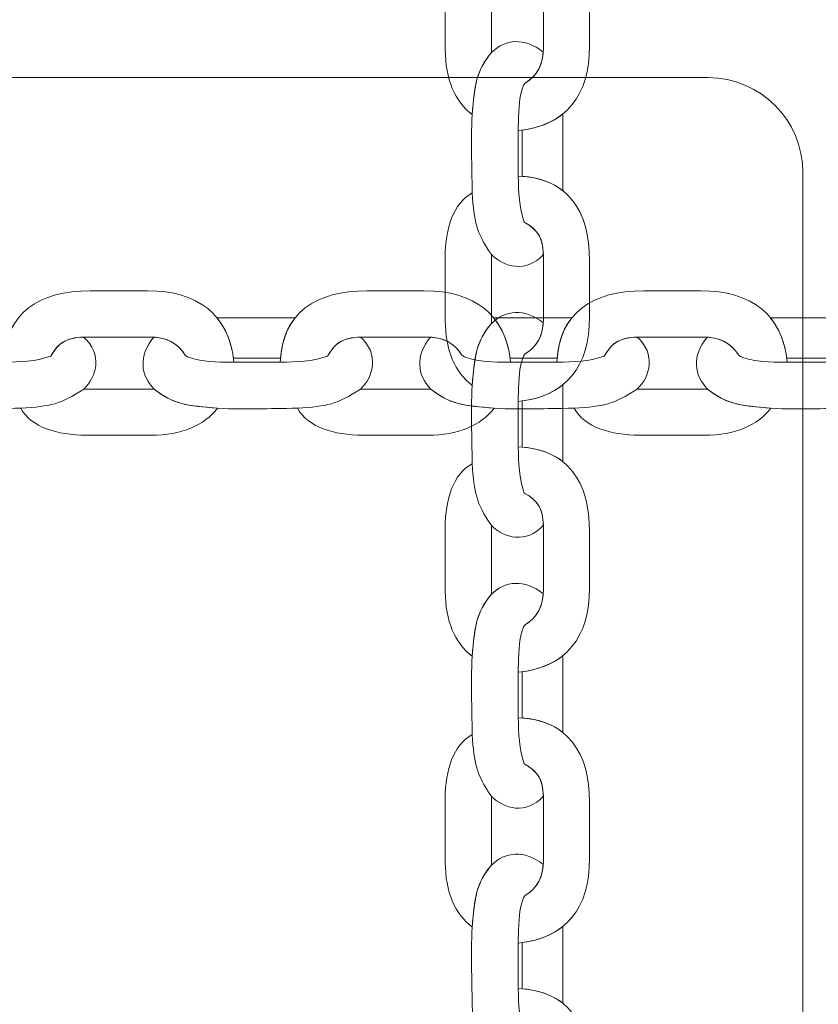
# Model space of a CAD drawing. Units: centimetres. Extents: x -0.36 to 6.03, y 8.15 to 13.48.
# Drawn here: x 2.25 to 2.38, y 10.98 to 11.13 of the extents above; entities that cross this region are included whole.
import ezdxf

# ---------------------------------------------------------------- set-up
doc = ezdxf.new("R2010")
doc.units = ezdxf.units.CM
doc.header["$MEASUREMENT"] = 0
doc.layers.add('layer 1', color=7, linetype='Continuous')

msp = doc.modelspace()

# ---------------------------------------------------------------- linework, layer by layer
at = {"layer": 'layer 1', "color": 242, "lineweight": 20}
msp.add_open_spline([(4.38408, 12.71229), (4.69079, 12.63894), (4.9426, 12.4243), (5.06685, 12.14097), (5.06685, 12.14097), (5.69964, 12.06258), (6.03227, 11.23564), (6.03227, 10.76953), (6.03227, 10.76953), (6.03227, 10.4121), (6.00727, 10.07051), (6.00727, 9.65203), (6.00727, 9.65203), (6.00727, 8.8236), (5.3357, 8.15203), (4.50727, 8.15203), (4.50727, 8.15203), (4.13933, 8.15203), (3.80117, 8.14953), (3.43727, 8.14953), (3.43727, 8.14953), (3.10773, 8.14953), (2.80302, 8.25582), (2.55552, 8.43596), (2.55552, 8.43596), (2.39226, 8.32006), (2.19273, 8.25191), (1.97727, 8.25191), (1.97727, 8.25191), (1.94354, 8.25191), (1.9102, 8.25361), (1.87732, 8.25687), (1.87732, 8.25687), (1.84442, 8.2536), (1.81101, 8.25055), (1.77727, 8.25191), (1.77727, 8.25191), (0.73219, 8.29425), (0.21387, 9.20306), (0.21387, 9.79972), (0.21387, 9.79972), (0.21387, 9.95406), (0.24884, 10.10023), (0.31128, 10.23075), (0.31128, 10.23075), (-0.09424, 10.49925), (-0.36173, 10.95949), (-0.36173, 11.48226), (-0.36173, 11.48226), (-0.36173, 11.65056), (-0.36173, 11.81622), (-0.36173, 11.98453), (-0.36173, 11.98453), (-0.36173, 12.81296), (0.30984, 13.48453), (1.13827, 13.48453), (1.13827, 13.48453), (1.49527, 13.48453), (1.82306, 13.35975), (2.08057, 13.1515), (2.08057, 13.1515), (2.20496, 13.20702), (2.34274, 13.23793), (2.48776, 13.23793), (2.48776, 13.23793), (2.88355, 13.23793), (3.20725, 13.23566), (3.5296, 13.23566), (3.5296, 13.23566), (3.92289, 13.23566), (4.22076, 13.04245), (4.38408, 12.71229)], degree=3, knots=[0, 0, 0, 0, 0.052632, 0.052632, 0.052632, 0.052632, 0.105263, 0.105263, 0.105263, 0.105263, 0.157895, 0.157895, 0.157895, 0.157895, 0.210526, 0.210526, 0.210526, 0.210526, 0.263158, 0.263158, 0.263158, 0.263158, 0.315789, 0.315789, 0.315789, 0.315789, 0.368421, 0.368421, 0.368421, 0.368421, 0.421053, 0.421053, 0.421053, 0.421053, 0.473684, 0.473684, 0.473684, 0.473684, 0.526316, 0.526316, 0.526316, 0.526316, 0.578947, 0.578947, 0.578947, 0.578947, 0.631579, 0.631579, 0.631579, 0.631579, 0.684211, 0.684211, 0.684211, 0.684211, 0.736842, 0.736842, 0.736842, 0.736842, 0.789474, 0.789474, 0.789474, 0.789474, 0.842105, 0.842105, 0.842105, 0.842105, 0.894737, 0.894737, 0.894737, 0.894737, 1, 1, 1, 1], dxfattribs=at)
at = {"layer": 'layer 1', "color": 254, "lineweight": 20}
for points, knots in [([(1.92227, 11.29953), (1.92227, 11.29953), (3.44227, 11.29953), (3.44227, 11.29953), (3.44227, 11.29953), (3.44227, 11.29953), (3.44227, 10.23953), (3.44227, 10.23953), (3.44227, 10.23953), (3.44227, 10.23953), (1.92227, 10.23953), (1.92227, 10.23953), (1.92227, 10.23953), (1.92227, 10.23953), (1.92227, 11.29953), (1.92227, 11.29953)], [0, 0, 0, 0, 0.2, 0.2, 0.2, 0.2, 0.4, 0.4, 0.4, 0.4, 0.6, 0.6, 0.6, 0.6, 1, 1, 1, 1]), ([(1.94227, 11.27953), (1.94227, 11.27953), (3.42227, 11.27953), (3.42227, 11.27953), (3.42227, 11.27953), (3.42227, 11.27953), (3.42227, 10.25953), (3.42227, 10.25953), (3.42227, 10.25953), (3.42227, 10.25953), (1.94227, 10.25953), (1.94227, 10.25953), (1.94227, 10.25953), (1.94227, 10.25953), (1.94227, 11.27953), (1.94227, 11.27953)], [0, 0, 0, 0, 0.2, 0.2, 0.2, 0.2, 0.4, 0.4, 0.4, 0.4, 0.6, 0.6, 0.6, 0.6, 1, 1, 1, 1]), ([(2.13977, 11.12453), (2.13977, 11.12453), (2.35977, 11.12453), (2.35977, 11.12453), (2.35977, 11.12453), (2.36802, 11.12453), (2.37477, 11.11778), (2.37477, 11.10953), (2.37477, 11.10953), (2.37477, 11.10953), (2.37477, 10.88953), (2.37477, 10.88953), (2.37477, 10.88953), (2.37477, 10.88128), (2.36802, 10.87453), (2.35977, 10.87453), (2.35977, 10.87453), (2.35977, 10.87453), (2.13977, 10.87453), (2.13977, 10.87453), (2.13977, 10.87453), (2.13152, 10.87453), (2.12477, 10.88128), (2.12477, 10.88953), (2.12477, 10.88953), (2.12477, 10.88953), (2.12477, 11.10953), (2.12477, 11.10953), (2.12477, 11.10953), (2.12477, 11.11778), (2.13152, 11.12453), (2.13977, 11.12453)], [0, 0, 0, 0, 0.111111, 0.111111, 0.111111, 0.111111, 0.222222, 0.222222, 0.222222, 0.222222, 0.333333, 0.333333, 0.333333, 0.333333, 0.444444, 0.444444, 0.444444, 0.444444, 0.555556, 0.555556, 0.555556, 0.555556, 0.666667, 0.666667, 0.666667, 0.666667, 0.777778, 0.777778, 0.777778, 0.777778, 1, 1, 1, 1])]:
    msp.add_open_spline(points, degree=3, knots=knots, dxfattribs=at)
at = {"layer": 'layer 1', "color": 254, "lineweight": 18}
for points, knots in [([(2.32977, 11.11614), (2.33733, 11.1169), (2.34104, 11.12173), (2.34104, 11.1295), (2.34104, 11.1295), (2.34104, 11.13247), (2.34104, 11.13543), (2.34104, 11.1384), (2.34104, 11.1384), (2.34104, 11.14624), (2.33764, 11.15145), (2.32977, 11.15179), (2.32977, 11.15179), (2.32982, 11.14925), (2.32985, 11.14685), (2.33072, 11.14448), (2.33072, 11.14448), (2.33304, 11.14316), (2.33374, 11.14186), (2.33374, 11.13879), (2.33374, 11.13879), (2.33374, 11.13879), (2.33374, 11.12926), (2.33374, 11.12926), (2.33374, 11.12926), (2.33374, 11.12648), (2.33276, 11.12488), (2.33087, 11.12366), (2.33087, 11.12366), (2.3307, 11.12354), (2.32969, 11.12227), (2.32977, 11.11614)], [0, 0, 0, 0, 0.111111, 0.111111, 0.111111, 0.111111, 0.222222, 0.222222, 0.222222, 0.222222, 0.333333, 0.333333, 0.333333, 0.333333, 0.444444, 0.444444, 0.444444, 0.444444, 0.555556, 0.555556, 0.555556, 0.555556, 0.666667, 0.666667, 0.666667, 0.666667, 0.777778, 0.777778, 0.777778, 0.777778, 1, 1, 1, 1]), ([(2.32247, 11.11868), (2.31979, 11.12064), (2.31822, 11.1243), (2.31822, 11.12894), (2.31822, 11.12894), (2.31822, 11.12894), (2.31822, 11.13901), (2.31822, 11.13901), (2.31822, 11.13901), (2.31822, 11.14349), (2.31951, 11.14752), (2.32247, 11.14911), (2.32247, 11.14911), (2.32281, 11.14447), (2.32304, 11.14303), (2.32552, 11.13935), (2.32552, 11.13935), (2.32552, 11.13935), (2.32552, 11.12848), (2.32552, 11.12848), (2.32552, 11.12848), (2.32306, 11.12552), (2.3229, 11.12328), (2.32247, 11.11868)], [0, 0, 0, 0, 0.142857, 0.142857, 0.142857, 0.142857, 0.285714, 0.285714, 0.285714, 0.285714, 0.428571, 0.428571, 0.428571, 0.428571, 0.571429, 0.571429, 0.571429, 0.571429, 0.714286, 0.714286, 0.714286, 0.714286, 1, 1, 1, 1]), ([(2.33372, 11.12855), (2.33072, 11.13096), (2.32767, 11.13057), (2.32552, 11.12848), (2.32552, 11.12848), (2.32364, 11.12622), (2.3231, 11.12437), (2.32276, 11.12158), (2.32276, 11.12158), (2.32276, 11.12158), (2.32247, 11.11868), (2.32247, 11.11868), (2.32247, 11.11868), (2.32223, 11.11384), (2.32247, 11.11113), (2.32247, 11.10628), (2.32247, 11.10628), (2.32281, 11.10164), (2.32304, 11.1002), (2.32552, 11.09653), (2.32552, 11.09653), (2.32748, 11.09454), (2.33104, 11.09357), (2.33373, 11.09656), (2.33373, 11.09656), (2.33364, 11.09921), (2.33288, 11.10043), (2.33072, 11.10166), (2.33072, 11.10166), (2.32985, 11.10402), (2.32982, 11.10642), (2.32977, 11.10896), (2.32977, 11.10896), (2.32977, 11.10896), (2.32977, 11.11614), (2.32977, 11.11614), (2.32977, 11.11614), (2.32969, 11.12227), (2.3307, 11.12354), (2.33087, 11.12366), (2.33087, 11.12366), (2.33259, 11.12477), (2.33356, 11.1262), (2.33372, 11.12855)], [0, 0, 0, 0, 0.083333, 0.083333, 0.083333, 0.083333, 0.166667, 0.166667, 0.166667, 0.166667, 0.25, 0.25, 0.25, 0.25, 0.333333, 0.333333, 0.333333, 0.333333, 0.416667, 0.416667, 0.416667, 0.416667, 0.5, 0.5, 0.5, 0.5, 0.583333, 0.583333, 0.583333, 0.583333, 0.666667, 0.666667, 0.666667, 0.666667, 0.75, 0.75, 0.75, 0.75, 0.833333, 0.833333, 0.833333, 0.833333, 1, 1, 1, 1]), ([(2.3368, 11.11877), (2.3368, 11.11877), (2.33679, 11.11865), (2.33679, 11.11865), (2.33679, 11.11865), (2.33679, 11.11865), (2.33679, 11.10665), (2.33679, 11.10665), (2.33679, 11.10665), (2.33679, 11.10665), (2.33679, 11.10664), (2.33679, 11.10664), (2.33679, 11.10664), (2.33517, 11.10793), (2.33305, 11.10872), (2.33039, 11.10892), (2.33039, 11.10892), (2.33039, 11.10892), (2.3304, 11.11621), (2.3304, 11.11621), (2.3304, 11.11621), (2.3304, 11.11621), (2.3304, 11.11621), (2.3304, 11.11621), (2.3304, 11.11621), (2.33302, 11.11657), (2.33515, 11.11744), (2.3368, 11.11877)], [0, 0, 0, 0, 0.125, 0.125, 0.125, 0.125, 0.25, 0.25, 0.25, 0.25, 0.375, 0.375, 0.375, 0.375, 0.5, 0.5, 0.5, 0.5, 0.625, 0.625, 0.625, 0.625, 0.75, 0.75, 0.75, 0.75, 1, 1, 1, 1]), ([(2.32977, 11.07331), (2.33733, 11.07408), (2.34104, 11.0789), (2.34104, 11.08668), (2.34104, 11.08668), (2.34104, 11.08964), (2.34104, 11.09261), (2.34104, 11.09557), (2.34104, 11.09557), (2.34104, 11.10342), (2.33764, 11.10862), (2.32977, 11.10896), (2.32977, 11.10896), (2.32982, 11.10642), (2.32985, 11.10402), (2.33072, 11.10166), (2.33072, 11.10166), (2.33304, 11.10034), (2.33374, 11.09904), (2.33374, 11.09596), (2.33374, 11.09596), (2.33374, 11.09596), (2.33374, 11.08644), (2.33374, 11.08644), (2.33374, 11.08644), (2.33374, 11.08365), (2.33276, 11.08205), (2.33087, 11.08083), (2.33087, 11.08083), (2.3307, 11.08072), (2.32969, 11.07944), (2.32977, 11.07331)], [0, 0, 0, 0, 0.111111, 0.111111, 0.111111, 0.111111, 0.222222, 0.222222, 0.222222, 0.222222, 0.333333, 0.333333, 0.333333, 0.333333, 0.444444, 0.444444, 0.444444, 0.444444, 0.555556, 0.555556, 0.555556, 0.555556, 0.666667, 0.666667, 0.666667, 0.666667, 0.777778, 0.777778, 0.777778, 0.777778, 1, 1, 1, 1]), ([(2.32247, 11.07586), (2.31979, 11.07782), (2.31822, 11.08148), (2.31822, 11.08611), (2.31822, 11.08611), (2.31822, 11.08611), (2.31822, 11.09618), (2.31822, 11.09618), (2.31822, 11.09618), (2.31822, 11.10066), (2.31951, 11.10469), (2.32247, 11.10628), (2.32247, 11.10628), (2.32281, 11.10164), (2.32304, 11.1002), (2.32552, 11.09653), (2.32552, 11.09653), (2.32552, 11.09653), (2.32552, 11.08566), (2.32552, 11.08566), (2.32552, 11.08566), (2.32306, 11.0827), (2.3229, 11.08045), (2.32247, 11.07586)], [0, 0, 0, 0, 0.142857, 0.142857, 0.142857, 0.142857, 0.285714, 0.285714, 0.285714, 0.285714, 0.428571, 0.428571, 0.428571, 0.428571, 0.571429, 0.571429, 0.571429, 0.571429, 0.714286, 0.714286, 0.714286, 0.714286, 1, 1, 1, 1]), ([(2.28481, 11.07953), (2.28403, 11.08709), (2.2791, 11.0908), (2.27115, 11.0908), (2.27115, 11.0908), (2.26813, 11.0908), (2.2651, 11.0908), (2.26207, 11.0908), (2.26207, 11.0908), (2.25406, 11.0908), (2.24874, 11.0874), (2.24839, 11.07953), (2.24839, 11.07953), (2.25099, 11.07958), (2.25344, 11.07961), (2.25585, 11.08048), (2.25585, 11.08048), (2.2572, 11.0828), (2.25853, 11.0835), (2.26167, 11.0835), (2.26167, 11.0835), (2.26167, 11.0835), (2.2714, 11.0835), (2.2714, 11.0835), (2.2714, 11.0835), (2.27425, 11.0835), (2.27588, 11.08252), (2.27712, 11.08063), (2.27712, 11.08063), (2.27724, 11.08046), (2.27855, 11.07945), (2.28481, 11.07953)], [0, 0, 0, 0, 0.111111, 0.111111, 0.111111, 0.111111, 0.222222, 0.222222, 0.222222, 0.222222, 0.333333, 0.333333, 0.333333, 0.333333, 0.444444, 0.444444, 0.444444, 0.444444, 0.555556, 0.555556, 0.555556, 0.555556, 0.666667, 0.666667, 0.666667, 0.666667, 0.777778, 0.777778, 0.777778, 0.777778, 1, 1, 1, 1]), ([(2.32855, 11.07953), (2.32777, 11.08709), (2.32284, 11.0908), (2.3149, 11.0908), (2.3149, 11.0908), (2.31187, 11.0908), (2.30884, 11.0908), (2.30582, 11.0908), (2.30582, 11.0908), (2.2978, 11.0908), (2.29248, 11.0874), (2.29214, 11.07953), (2.29214, 11.07953), (2.29473, 11.07958), (2.29718, 11.07961), (2.2996, 11.08048), (2.2996, 11.08048), (2.30095, 11.0828), (2.30228, 11.0835), (2.30542, 11.0835), (2.30542, 11.0835), (2.30542, 11.0835), (2.31514, 11.0835), (2.31514, 11.0835), (2.31514, 11.0835), (2.31799, 11.0835), (2.31962, 11.08252), (2.32087, 11.08063), (2.32087, 11.08063), (2.32099, 11.08046), (2.32229, 11.07945), (2.32855, 11.07953)], [0, 0, 0, 0, 0.111111, 0.111111, 0.111111, 0.111111, 0.222222, 0.222222, 0.222222, 0.222222, 0.333333, 0.333333, 0.333333, 0.333333, 0.444444, 0.444444, 0.444444, 0.444444, 0.555556, 0.555556, 0.555556, 0.555556, 0.666667, 0.666667, 0.666667, 0.666667, 0.777778, 0.777778, 0.777778, 0.777778, 1, 1, 1, 1]), ([(2.3723, 11.07953), (2.37152, 11.08709), (2.36659, 11.0908), (2.35864, 11.0908), (2.35864, 11.0908), (2.35562, 11.0908), (2.35259, 11.0908), (2.34956, 11.0908), (2.34956, 11.0908), (2.34155, 11.0908), (2.33623, 11.0874), (2.33588, 11.07953), (2.33588, 11.07953), (2.33848, 11.07958), (2.34093, 11.07961), (2.34334, 11.08048), (2.34334, 11.08048), (2.34469, 11.0828), (2.34602, 11.0835), (2.34916, 11.0835), (2.34916, 11.0835), (2.34916, 11.0835), (2.35889, 11.0835), (2.35889, 11.0835), (2.35889, 11.0835), (2.36174, 11.0835), (2.36337, 11.08252), (2.36461, 11.08063), (2.36461, 11.08063), (2.36473, 11.08046), (2.36604, 11.07945), (2.3723, 11.07953)], [0, 0, 0, 0, 0.111111, 0.111111, 0.111111, 0.111111, 0.222222, 0.222222, 0.222222, 0.222222, 0.333333, 0.333333, 0.333333, 0.333333, 0.444444, 0.444444, 0.444444, 0.444444, 0.555556, 0.555556, 0.555556, 0.555556, 0.666667, 0.666667, 0.666667, 0.666667, 0.777778, 0.777778, 0.777778, 0.777778, 1, 1, 1, 1]), ([(2.33372, 11.08573), (2.33072, 11.08814), (2.32767, 11.08774), (2.32552, 11.08566), (2.32552, 11.08566), (2.32364, 11.08339), (2.3231, 11.08155), (2.32276, 11.07875), (2.32276, 11.07875), (2.32276, 11.07875), (2.32247, 11.07586), (2.32247, 11.07586), (2.32247, 11.07586), (2.32223, 11.07101), (2.32247, 11.0683), (2.32247, 11.06346), (2.32247, 11.06346), (2.32281, 11.05882), (2.32304, 11.05737), (2.32552, 11.0537), (2.32552, 11.0537), (2.32748, 11.05172), (2.33104, 11.05074), (2.33373, 11.05374), (2.33373, 11.05374), (2.33364, 11.05639), (2.33288, 11.0576), (2.33072, 11.05883), (2.33072, 11.05883), (2.32985, 11.0612), (2.32982, 11.06359), (2.32977, 11.06613), (2.32977, 11.06613), (2.32977, 11.06613), (2.32977, 11.07331), (2.32977, 11.07331), (2.32977, 11.07331), (2.32969, 11.07944), (2.3307, 11.08072), (2.33087, 11.08083), (2.33087, 11.08083), (2.33259, 11.08194), (2.33356, 11.08337), (2.33372, 11.08573)], [0, 0, 0, 0, 0.083333, 0.083333, 0.083333, 0.083333, 0.166667, 0.166667, 0.166667, 0.166667, 0.25, 0.25, 0.25, 0.25, 0.333333, 0.333333, 0.333333, 0.333333, 0.416667, 0.416667, 0.416667, 0.416667, 0.5, 0.5, 0.5, 0.5, 0.583333, 0.583333, 0.583333, 0.583333, 0.666667, 0.666667, 0.666667, 0.666667, 0.75, 0.75, 0.75, 0.75, 0.833333, 0.833333, 0.833333, 0.833333, 1, 1, 1, 1]), ([(2.28212, 11.08656), (2.28212, 11.08656), (2.28224, 11.08655), (2.28224, 11.08655), (2.28224, 11.08655), (2.28224, 11.08655), (2.2945, 11.08656), (2.2945, 11.08656), (2.2945, 11.08656), (2.2945, 11.08656), (2.2945, 11.08656), (2.2945, 11.08656), (2.2945, 11.08656), (2.2932, 11.08493), (2.29239, 11.08281), (2.29218, 11.08015), (2.29218, 11.08015), (2.29218, 11.08015), (2.28473, 11.08016), (2.28473, 11.08016), (2.28473, 11.08016), (2.28473, 11.08016), (2.28473, 11.08016), (2.28473, 11.08016), (2.28473, 11.08016), (2.28437, 11.08278), (2.28348, 11.08491), (2.28212, 11.08656)], [0, 0, 0, 0, 0.125, 0.125, 0.125, 0.125, 0.25, 0.25, 0.25, 0.25, 0.375, 0.375, 0.375, 0.375, 0.5, 0.5, 0.5, 0.5, 0.625, 0.625, 0.625, 0.625, 0.75, 0.75, 0.75, 0.75, 1, 1, 1, 1]), ([(2.32587, 11.08656), (2.32587, 11.08656), (2.32599, 11.08655), (2.32599, 11.08655), (2.32599, 11.08655), (2.32599, 11.08655), (2.33825, 11.08656), (2.33825, 11.08656), (2.33825, 11.08656), (2.33825, 11.08656), (2.33825, 11.08656), (2.33825, 11.08656), (2.33825, 11.08656), (2.33694, 11.08493), (2.33613, 11.08281), (2.33592, 11.08015), (2.33592, 11.08015), (2.33592, 11.08015), (2.32847, 11.08016), (2.32847, 11.08016), (2.32847, 11.08016), (2.32847, 11.08016), (2.32847, 11.08016), (2.32847, 11.08016), (2.32847, 11.08016), (2.32811, 11.08278), (2.32723, 11.08491), (2.32587, 11.08656)], [0, 0, 0, 0, 0.125, 0.125, 0.125, 0.125, 0.25, 0.25, 0.25, 0.25, 0.375, 0.375, 0.375, 0.375, 0.5, 0.5, 0.5, 0.5, 0.625, 0.625, 0.625, 0.625, 0.75, 0.75, 0.75, 0.75, 1, 1, 1, 1]), ([(2.36961, 11.08656), (2.36961, 11.08656), (2.36973, 11.08655), (2.36973, 11.08655), (2.36973, 11.08655), (2.36973, 11.08655), (2.38199, 11.08656), (2.38199, 11.08656), (2.38199, 11.08656), (2.38199, 11.08656), (2.38199, 11.08656), (2.38199, 11.08656), (2.38199, 11.08656), (2.38069, 11.08493), (2.37988, 11.08281), (2.37967, 11.08015), (2.37967, 11.08015), (2.37967, 11.08015), (2.37222, 11.08016), (2.37222, 11.08016), (2.37222, 11.08016), (2.37222, 11.08016), (2.37222, 11.08016), (2.37222, 11.08016), (2.37222, 11.08016), (2.37186, 11.08278), (2.37097, 11.08491), (2.36961, 11.08656)], [0, 0, 0, 0, 0.125, 0.125, 0.125, 0.125, 0.25, 0.25, 0.25, 0.25, 0.375, 0.375, 0.375, 0.375, 0.5, 0.5, 0.5, 0.5, 0.625, 0.625, 0.625, 0.625, 0.75, 0.75, 0.75, 0.75, 1, 1, 1, 1]), ([(2.22838, 11.08348), (2.22592, 11.08048), (2.22632, 11.07743), (2.22845, 11.07528), (2.22845, 11.07528), (2.23076, 11.0734), (2.23265, 11.07286), (2.23551, 11.07252), (2.23551, 11.07252), (2.23551, 11.07252), (2.23846, 11.07223), (2.23846, 11.07223), (2.23846, 11.07223), (2.24341, 11.07199), (2.24618, 11.07223), (2.25113, 11.07223), (2.25113, 11.07223), (2.25587, 11.07258), (2.25734, 11.0728), (2.26109, 11.07528), (2.26109, 11.07528), (2.26312, 11.07724), (2.26411, 11.0808), (2.26105, 11.08349), (2.26105, 11.08349), (2.25835, 11.0834), (2.25711, 11.08265), (2.25585, 11.08048), (2.25585, 11.08048), (2.25344, 11.07961), (2.25099, 11.07958), (2.24839, 11.07953), (2.24839, 11.07953), (2.24839, 11.07953), (2.24106, 11.07953), (2.24106, 11.07953), (2.24106, 11.07953), (2.2348, 11.07945), (2.2335, 11.08046), (2.23338, 11.08063), (2.23338, 11.08063), (2.23224, 11.08236), (2.23079, 11.08332), (2.22838, 11.08348)], [0, 0, 0, 0, 0.083333, 0.083333, 0.083333, 0.083333, 0.166667, 0.166667, 0.166667, 0.166667, 0.25, 0.25, 0.25, 0.25, 0.333333, 0.333333, 0.333333, 0.333333, 0.416667, 0.416667, 0.416667, 0.416667, 0.5, 0.5, 0.5, 0.5, 0.583333, 0.583333, 0.583333, 0.583333, 0.666667, 0.666667, 0.666667, 0.666667, 0.75, 0.75, 0.75, 0.75, 0.833333, 0.833333, 0.833333, 0.833333, 1, 1, 1, 1]), ([(2.27213, 11.08348), (2.26966, 11.08048), (2.27007, 11.07743), (2.2722, 11.07528), (2.2722, 11.07528), (2.27451, 11.0734), (2.27639, 11.07286), (2.27925, 11.07252), (2.27925, 11.07252), (2.27925, 11.07252), (2.2822, 11.07223), (2.2822, 11.07223), (2.2822, 11.07223), (2.28716, 11.07199), (2.28992, 11.07223), (2.29487, 11.07223), (2.29487, 11.07223), (2.29961, 11.07258), (2.30109, 11.0728), (2.30484, 11.07528), (2.30484, 11.07528), (2.30687, 11.07724), (2.30786, 11.0808), (2.3048, 11.08349), (2.3048, 11.08349), (2.30209, 11.0834), (2.30085, 11.08265), (2.2996, 11.08048), (2.2996, 11.08048), (2.29718, 11.07961), (2.29473, 11.07958), (2.29214, 11.07953), (2.29214, 11.07953), (2.29214, 11.07953), (2.28481, 11.07953), (2.28481, 11.07953), (2.28481, 11.07953), (2.27855, 11.07945), (2.27724, 11.08046), (2.27712, 11.08063), (2.27712, 11.08063), (2.27599, 11.08236), (2.27453, 11.08332), (2.27213, 11.08348)], [0, 0, 0, 0, 0.083333, 0.083333, 0.083333, 0.083333, 0.166667, 0.166667, 0.166667, 0.166667, 0.25, 0.25, 0.25, 0.25, 0.333333, 0.333333, 0.333333, 0.333333, 0.416667, 0.416667, 0.416667, 0.416667, 0.5, 0.5, 0.5, 0.5, 0.583333, 0.583333, 0.583333, 0.583333, 0.666667, 0.666667, 0.666667, 0.666667, 0.75, 0.75, 0.75, 0.75, 0.833333, 0.833333, 0.833333, 0.833333, 1, 1, 1, 1]), ([(2.31587, 11.08348), (2.31341, 11.08048), (2.31381, 11.07743), (2.31594, 11.07528), (2.31594, 11.07528), (2.31825, 11.0734), (2.32014, 11.07286), (2.323, 11.07252), (2.323, 11.07252), (2.323, 11.07252), (2.32595, 11.07223), (2.32595, 11.07223), (2.32595, 11.07223), (2.3309, 11.07199), (2.33367, 11.07223), (2.33862, 11.07223), (2.33862, 11.07223), (2.34336, 11.07258), (2.34483, 11.0728), (2.34858, 11.07528), (2.34858, 11.07528), (2.35061, 11.07724), (2.3516, 11.0808), (2.34854, 11.08349), (2.34854, 11.08349), (2.34584, 11.0834), (2.3446, 11.08264), (2.34334, 11.08048), (2.34334, 11.08048), (2.34093, 11.07961), (2.33848, 11.07958), (2.33588, 11.07953), (2.33588, 11.07953), (2.33588, 11.07953), (2.32855, 11.07953), (2.32855, 11.07953), (2.32855, 11.07953), (2.32229, 11.07945), (2.32099, 11.08046), (2.32087, 11.08063), (2.32087, 11.08063), (2.31973, 11.08236), (2.31828, 11.08332), (2.31587, 11.08348)], [0, 0, 0, 0, 0.083333, 0.083333, 0.083333, 0.083333, 0.166667, 0.166667, 0.166667, 0.166667, 0.25, 0.25, 0.25, 0.25, 0.333333, 0.333333, 0.333333, 0.333333, 0.416667, 0.416667, 0.416667, 0.416667, 0.5, 0.5, 0.5, 0.5, 0.583333, 0.583333, 0.583333, 0.583333, 0.666667, 0.666667, 0.666667, 0.666667, 0.75, 0.75, 0.75, 0.75, 0.833333, 0.833333, 0.833333, 0.833333, 1, 1, 1, 1]), ([(2.35962, 11.08348), (2.35715, 11.08048), (2.35756, 11.07743), (2.35969, 11.07528), (2.35969, 11.07528), (2.362, 11.0734), (2.36388, 11.07286), (2.36674, 11.07252), (2.36674, 11.07252), (2.36674, 11.07252), (2.36969, 11.07223), (2.36969, 11.07223), (2.36969, 11.07223), (2.37465, 11.07199), (2.37741, 11.07223), (2.38236, 11.07223), (2.38236, 11.07223), (2.3871, 11.07258), (2.38858, 11.0728), (2.39233, 11.07528), (2.39233, 11.07528), (2.39436, 11.07724), (2.39535, 11.0808), (2.39229, 11.08349), (2.39229, 11.08349), (2.38958, 11.0834), (2.38834, 11.08264), (2.38709, 11.08048), (2.38709, 11.08048), (2.38467, 11.07961), (2.38222, 11.07958), (2.37963, 11.07953), (2.37963, 11.07953), (2.37963, 11.07953), (2.3723, 11.07953), (2.3723, 11.07953), (2.3723, 11.07953), (2.36604, 11.07945), (2.36473, 11.08046), (2.36461, 11.08063), (2.36461, 11.08063), (2.36348, 11.08236), (2.36202, 11.08332), (2.35962, 11.08348)], [0, 0, 0, 0, 0.083333, 0.083333, 0.083333, 0.083333, 0.166667, 0.166667, 0.166667, 0.166667, 0.25, 0.25, 0.25, 0.25, 0.333333, 0.333333, 0.333333, 0.333333, 0.416667, 0.416667, 0.416667, 0.416667, 0.5, 0.5, 0.5, 0.5, 0.583333, 0.583333, 0.583333, 0.583333, 0.666667, 0.666667, 0.666667, 0.666667, 0.75, 0.75, 0.75, 0.75, 0.833333, 0.833333, 0.833333, 0.833333, 1, 1, 1, 1]), ([(2.3368, 11.07594), (2.3368, 11.07594), (2.33679, 11.07582), (2.33679, 11.07582), (2.33679, 11.07582), (2.33679, 11.07582), (2.33679, 11.06382), (2.33679, 11.06382), (2.33679, 11.06382), (2.33679, 11.06382), (2.33679, 11.06382), (2.33679, 11.06382), (2.33679, 11.06382), (2.33517, 11.0651), (2.33305, 11.06589), (2.33039, 11.0661), (2.33039, 11.0661), (2.33039, 11.0661), (2.3304, 11.07339), (2.3304, 11.07339), (2.3304, 11.07339), (2.3304, 11.07339), (2.3304, 11.07339), (2.3304, 11.07339), (2.3304, 11.07339), (2.33302, 11.07374), (2.33515, 11.07461), (2.3368, 11.07594)], [0, 0, 0, 0, 0.125, 0.125, 0.125, 0.125, 0.25, 0.25, 0.25, 0.25, 0.375, 0.375, 0.375, 0.375, 0.5, 0.5, 0.5, 0.5, 0.625, 0.625, 0.625, 0.625, 0.75, 0.75, 0.75, 0.75, 1, 1, 1, 1]), ([(2.2822, 11.07223), (2.28021, 11.06955), (2.27647, 11.06798), (2.27173, 11.06798), (2.27173, 11.06798), (2.27173, 11.06798), (2.26144, 11.06798), (2.26144, 11.06798), (2.26144, 11.06798), (2.25687, 11.06798), (2.25275, 11.06927), (2.25113, 11.07223), (2.25113, 11.07223), (2.25587, 11.07258), (2.25734, 11.0728), (2.26109, 11.07528), (2.26109, 11.07528), (2.26109, 11.07528), (2.2722, 11.07528), (2.2722, 11.07528), (2.2722, 11.07528), (2.27522, 11.07282), (2.27751, 11.07266), (2.2822, 11.07223)], [0, 0, 0, 0, 0.142857, 0.142857, 0.142857, 0.142857, 0.285714, 0.285714, 0.285714, 0.285714, 0.428571, 0.428571, 0.428571, 0.428571, 0.571429, 0.571429, 0.571429, 0.571429, 0.714286, 0.714286, 0.714286, 0.714286, 1, 1, 1, 1]), ([(2.32595, 11.07223), (2.32395, 11.06955), (2.32021, 11.06798), (2.31548, 11.06798), (2.31548, 11.06798), (2.31548, 11.06798), (2.30519, 11.06798), (2.30519, 11.06798), (2.30519, 11.06798), (2.30061, 11.06798), (2.2965, 11.06927), (2.29487, 11.07223), (2.29487, 11.07223), (2.29961, 11.07258), (2.30109, 11.0728), (2.30484, 11.07528), (2.30484, 11.07528), (2.30484, 11.07528), (2.31594, 11.07528), (2.31594, 11.07528), (2.31594, 11.07528), (2.31896, 11.07282), (2.32126, 11.07266), (2.32595, 11.07223)], [0, 0, 0, 0, 0.142857, 0.142857, 0.142857, 0.142857, 0.285714, 0.285714, 0.285714, 0.285714, 0.428571, 0.428571, 0.428571, 0.428571, 0.571429, 0.571429, 0.571429, 0.571429, 0.714286, 0.714286, 0.714286, 0.714286, 1, 1, 1, 1]), ([(2.36969, 11.07223), (2.3677, 11.06955), (2.36396, 11.06798), (2.35922, 11.06798), (2.35922, 11.06798), (2.35922, 11.06798), (2.34893, 11.06798), (2.34893, 11.06798), (2.34893, 11.06798), (2.34436, 11.06798), (2.34024, 11.06927), (2.33862, 11.07223), (2.33862, 11.07223), (2.34336, 11.07258), (2.34483, 11.0728), (2.34858, 11.07528), (2.34858, 11.07528), (2.34858, 11.07528), (2.35969, 11.07528), (2.35969, 11.07528), (2.35969, 11.07528), (2.36271, 11.07282), (2.365, 11.07266), (2.36969, 11.07223)], [0, 0, 0, 0, 0.142857, 0.142857, 0.142857, 0.142857, 0.285714, 0.285714, 0.285714, 0.285714, 0.428571, 0.428571, 0.428571, 0.428571, 0.571429, 0.571429, 0.571429, 0.571429, 0.714286, 0.714286, 0.714286, 0.714286, 1, 1, 1, 1]), ([(2.32977, 11.03049), (2.33733, 11.03125), (2.34104, 11.03608), (2.34104, 11.04385), (2.34104, 11.04385), (2.34104, 11.04682), (2.34104, 11.04978), (2.34104, 11.05274), (2.34104, 11.05274), (2.34104, 11.06059), (2.33764, 11.0658), (2.32977, 11.06613), (2.32977, 11.06613), (2.32982, 11.06359), (2.32985, 11.0612), (2.33072, 11.05883), (2.33072, 11.05883), (2.33304, 11.05751), (2.33374, 11.05621), (2.33374, 11.05313), (2.33374, 11.05313), (2.33374, 11.05313), (2.33374, 11.04361), (2.33374, 11.04361), (2.33374, 11.04361), (2.33374, 11.04083), (2.33276, 11.03923), (2.33087, 11.03801), (2.33087, 11.03801), (2.3307, 11.03789), (2.32969, 11.03662), (2.32977, 11.03049)], [0, 0, 0, 0, 0.111111, 0.111111, 0.111111, 0.111111, 0.222222, 0.222222, 0.222222, 0.222222, 0.333333, 0.333333, 0.333333, 0.333333, 0.444444, 0.444444, 0.444444, 0.444444, 0.555556, 0.555556, 0.555556, 0.555556, 0.666667, 0.666667, 0.666667, 0.666667, 0.777778, 0.777778, 0.777778, 0.777778, 1, 1, 1, 1]), ([(2.32247, 11.03303), (2.31979, 11.03499), (2.31822, 11.03865), (2.31822, 11.04329), (2.31822, 11.04329), (2.31822, 11.04329), (2.31822, 11.05336), (2.31822, 11.05336), (2.31822, 11.05336), (2.31822, 11.05784), (2.31951, 11.06187), (2.32247, 11.06346), (2.32247, 11.06346), (2.32281, 11.05882), (2.32304, 11.05737), (2.32552, 11.0537), (2.32552, 11.0537), (2.32552, 11.0537), (2.32552, 11.04283), (2.32552, 11.04283), (2.32552, 11.04283), (2.32306, 11.03987), (2.3229, 11.03763), (2.32247, 11.03303)], [0, 0, 0, 0, 0.142857, 0.142857, 0.142857, 0.142857, 0.285714, 0.285714, 0.285714, 0.285714, 0.428571, 0.428571, 0.428571, 0.428571, 0.571429, 0.571429, 0.571429, 0.571429, 0.714286, 0.714286, 0.714286, 0.714286, 1, 1, 1, 1]), ([(2.33372, 11.0429), (2.33072, 11.04531), (2.32767, 11.04492), (2.32552, 11.04283), (2.32552, 11.04283), (2.32364, 11.04057), (2.3231, 11.03872), (2.32276, 11.03592), (2.32276, 11.03592), (2.32276, 11.03592), (2.32247, 11.03303), (2.32247, 11.03303), (2.32247, 11.03303), (2.32223, 11.02819), (2.32247, 11.02548), (2.32247, 11.02063), (2.32247, 11.02063), (2.32281, 11.01599), (2.32304, 11.01455), (2.32552, 11.01087), (2.32552, 11.01087), (2.32748, 11.00889), (2.33104, 11.00792), (2.33373, 11.01091), (2.33373, 11.01091), (2.33364, 11.01356), (2.33288, 11.01478), (2.33072, 11.01601), (2.33072, 11.01601), (2.32985, 11.01837), (2.32982, 11.02077), (2.32977, 11.02331), (2.32977, 11.02331), (2.32977, 11.02331), (2.32977, 11.03049), (2.32977, 11.03049), (2.32977, 11.03049), (2.32969, 11.03662), (2.3307, 11.03789), (2.33087, 11.03801), (2.33087, 11.03801), (2.33259, 11.03912), (2.33356, 11.04055), (2.33372, 11.0429)], [0, 0, 0, 0, 0.083333, 0.083333, 0.083333, 0.083333, 0.166667, 0.166667, 0.166667, 0.166667, 0.25, 0.25, 0.25, 0.25, 0.333333, 0.333333, 0.333333, 0.333333, 0.416667, 0.416667, 0.416667, 0.416667, 0.5, 0.5, 0.5, 0.5, 0.583333, 0.583333, 0.583333, 0.583333, 0.666667, 0.666667, 0.666667, 0.666667, 0.75, 0.75, 0.75, 0.75, 0.833333, 0.833333, 0.833333, 0.833333, 1, 1, 1, 1]), ([(2.3368, 11.03311), (2.3368, 11.03311), (2.33679, 11.033), (2.33679, 11.033), (2.33679, 11.033), (2.33679, 11.033), (2.33679, 11.02099), (2.33679, 11.02099), (2.33679, 11.02099), (2.33679, 11.02099), (2.33679, 11.02099), (2.33679, 11.02099), (2.33679, 11.02099), (2.33517, 11.02227), (2.33305, 11.02307), (2.33039, 11.02327), (2.33039, 11.02327), (2.33039, 11.02327), (2.3304, 11.03056), (2.3304, 11.03056), (2.3304, 11.03056), (2.3304, 11.03056), (2.3304, 11.03056), (2.3304, 11.03056), (2.3304, 11.03056), (2.33302, 11.03092), (2.33515, 11.03178), (2.3368, 11.03311)], [0, 0, 0, 0, 0.125, 0.125, 0.125, 0.125, 0.25, 0.25, 0.25, 0.25, 0.375, 0.375, 0.375, 0.375, 0.5, 0.5, 0.5, 0.5, 0.625, 0.625, 0.625, 0.625, 0.75, 0.75, 0.75, 0.75, 1, 1, 1, 1]), ([(2.32977, 10.98766), (2.33733, 10.98842), (2.34104, 10.99325), (2.34104, 11.00103), (2.34104, 11.00103), (2.34104, 11.00399), (2.34104, 11.00696), (2.34104, 11.00992), (2.34104, 11.00992), (2.34104, 11.01776), (2.33764, 11.02297), (2.32977, 11.02331), (2.32977, 11.02331), (2.32982, 11.02077), (2.32985, 11.01837), (2.33072, 11.01601), (2.33072, 11.01601), (2.33304, 11.01469), (2.33374, 11.01338), (2.33374, 11.01031), (2.33374, 11.01031), (2.33374, 11.01031), (2.33374, 11.00079), (2.33374, 11.00079), (2.33374, 11.00079), (2.33374, 10.998), (2.33276, 10.9964), (2.33087, 10.99518), (2.33087, 10.99518), (2.3307, 10.99507), (2.32969, 10.99379), (2.32977, 10.98766)], [0, 0, 0, 0, 0.111111, 0.111111, 0.111111, 0.111111, 0.222222, 0.222222, 0.222222, 0.222222, 0.333333, 0.333333, 0.333333, 0.333333, 0.444444, 0.444444, 0.444444, 0.444444, 0.555556, 0.555556, 0.555556, 0.555556, 0.666667, 0.666667, 0.666667, 0.666667, 0.777778, 0.777778, 0.777778, 0.777778, 1, 1, 1, 1]), ([(2.32247, 10.99021), (2.31979, 10.99216), (2.31822, 10.99582), (2.31822, 11.00046), (2.31822, 11.00046), (2.31822, 11.00046), (2.31822, 11.01053), (2.31822, 11.01053), (2.31822, 11.01053), (2.31822, 11.01501), (2.31951, 11.01904), (2.32247, 11.02063), (2.32247, 11.02063), (2.32281, 11.01599), (2.32304, 11.01455), (2.32552, 11.01087), (2.32552, 11.01087), (2.32552, 11.01087), (2.32552, 11), (2.32552, 11), (2.32552, 11), (2.32306, 10.99705), (2.3229, 10.9948), (2.32247, 10.99021)], [0, 0, 0, 0, 0.142857, 0.142857, 0.142857, 0.142857, 0.285714, 0.285714, 0.285714, 0.285714, 0.428571, 0.428571, 0.428571, 0.428571, 0.571429, 0.571429, 0.571429, 0.571429, 0.714286, 0.714286, 0.714286, 0.714286, 1, 1, 1, 1]), ([(2.33372, 11.00008), (2.33072, 11.00249), (2.32767, 11.00209), (2.32552, 11), (2.32552, 11), (2.32364, 10.99774), (2.3231, 10.9959), (2.32276, 10.9931), (2.32276, 10.9931), (2.32276, 10.9931), (2.32247, 10.99021), (2.32247, 10.99021), (2.32247, 10.99021), (2.32223, 10.98536), (2.32247, 10.98265), (2.32247, 10.97781), (2.32247, 10.97781), (2.32281, 10.97317), (2.32304, 10.97172), (2.32552, 10.96805), (2.32552, 10.96805), (2.32748, 10.96606), (2.33104, 10.96509), (2.33373, 10.96809), (2.33373, 10.96809), (2.33364, 10.97074), (2.33288, 10.97195), (2.33072, 10.97318), (2.33072, 10.97318), (2.32985, 10.97555), (2.32982, 10.97794), (2.32977, 10.98048), (2.32977, 10.98048), (2.32977, 10.98048), (2.32977, 10.98766), (2.32977, 10.98766), (2.32977, 10.98766), (2.32969, 10.99379), (2.3307, 10.99507), (2.33087, 10.99518), (2.33087, 10.99518), (2.33259, 10.99629), (2.33356, 10.99772), (2.33372, 11.00008)], [0, 0, 0, 0, 0.083333, 0.083333, 0.083333, 0.083333, 0.166667, 0.166667, 0.166667, 0.166667, 0.25, 0.25, 0.25, 0.25, 0.333333, 0.333333, 0.333333, 0.333333, 0.416667, 0.416667, 0.416667, 0.416667, 0.5, 0.5, 0.5, 0.5, 0.583333, 0.583333, 0.583333, 0.583333, 0.666667, 0.666667, 0.666667, 0.666667, 0.75, 0.75, 0.75, 0.75, 0.833333, 0.833333, 0.833333, 0.833333, 1, 1, 1, 1]), ([(2.3368, 10.99029), (2.3368, 10.99029), (2.33679, 10.99017), (2.33679, 10.99017), (2.33679, 10.99017), (2.33679, 10.99017), (2.33679, 10.97817), (2.33679, 10.97817), (2.33679, 10.97817), (2.33679, 10.97817), (2.33679, 10.97817), (2.33679, 10.97817), (2.33679, 10.97817), (2.33517, 10.97945), (2.33305, 10.98024), (2.33039, 10.98045), (2.33039, 10.98045), (2.33039, 10.98045), (2.3304, 10.98774), (2.3304, 10.98774), (2.3304, 10.98774), (2.3304, 10.98774), (2.3304, 10.98774), (2.3304, 10.98774), (2.3304, 10.98774), (2.33302, 10.98809), (2.33515, 10.98896), (2.3368, 10.99029)], [0, 0, 0, 0, 0.125, 0.125, 0.125, 0.125, 0.25, 0.25, 0.25, 0.25, 0.375, 0.375, 0.375, 0.375, 0.5, 0.5, 0.5, 0.5, 0.625, 0.625, 0.625, 0.625, 0.75, 0.75, 0.75, 0.75, 1, 1, 1, 1]), ([(2.32977, 10.94484), (2.33732, 10.9456), (2.34104, 10.95043), (2.34104, 10.9582), (2.34104, 10.9582), (2.34104, 10.96117), (2.34104, 10.96413), (2.34104, 10.96709), (2.34104, 10.96709), (2.34104, 10.97494), (2.33764, 10.98015), (2.32977, 10.98048), (2.32977, 10.98048), (2.32982, 10.97794), (2.32985, 10.97555), (2.33072, 10.97318), (2.33072, 10.97318), (2.33304, 10.97186), (2.33374, 10.97056), (2.33374, 10.96748), (2.33374, 10.96748), (2.33374, 10.96748), (2.33374, 10.95796), (2.33374, 10.95796), (2.33374, 10.95796), (2.33374, 10.95517), (2.33276, 10.95357), (2.33087, 10.95236), (2.33087, 10.95236), (2.3307, 10.95224), (2.32969, 10.95096), (2.32977, 10.94484)], [0, 0, 0, 0, 0.111111, 0.111111, 0.111111, 0.111111, 0.222222, 0.222222, 0.222222, 0.222222, 0.333333, 0.333333, 0.333333, 0.333333, 0.444444, 0.444444, 0.444444, 0.444444, 0.555556, 0.555556, 0.555556, 0.555556, 0.666667, 0.666667, 0.666667, 0.666667, 0.777778, 0.777778, 0.777778, 0.777778, 1, 1, 1, 1])]:
    msp.add_open_spline(points, degree=3, knots=knots, dxfattribs=at)

doc.saveas('drawing.dxf')
